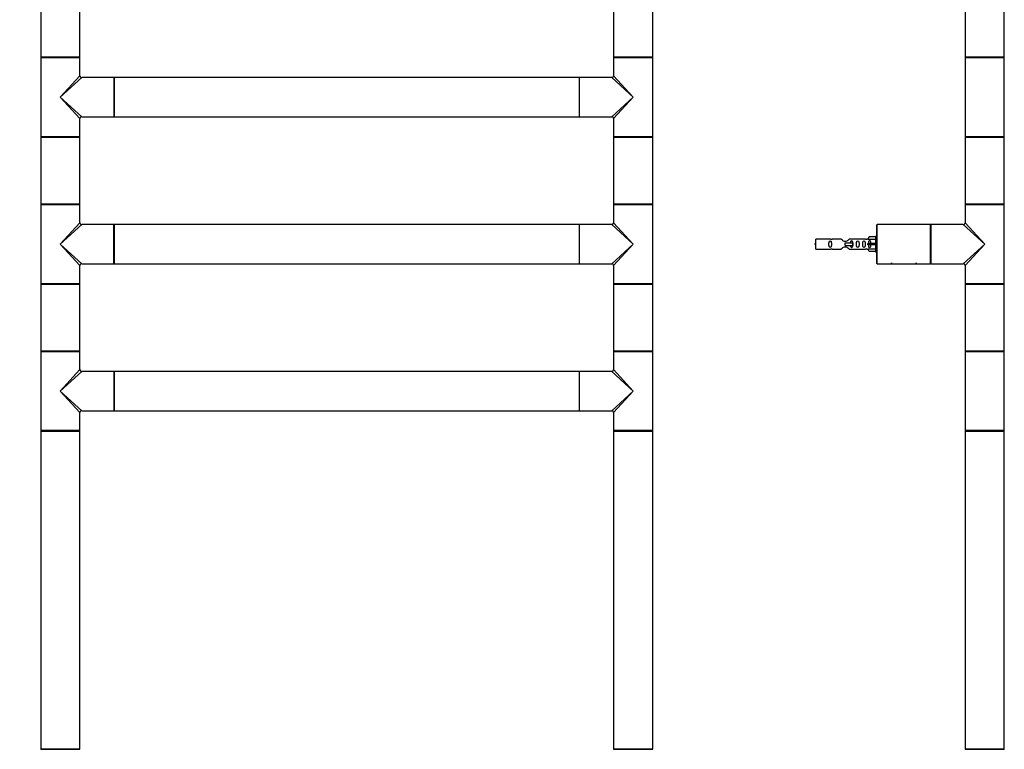
# Model space of a CAD drawing. Units: millimetres. Extents: x 0 to 1270, y 0 to 3581.
# Drawn here: x 424 to 1228, y 2066 to 2661 of the extents above; entities that cross this region are included whole.
import ezdxf
from ezdxf import colors
from ezdxf.entities.mleader import LeaderData, LeaderLine
from ezdxf.math import Vec2, Vec3

# ---------------------------------------------------------------- set-up
doc = ezdxf.new("R2010")
doc.units = ezdxf.units.MM
for name, color, linetype in [('DV1_Défaut', 7, 'Continuous'), ('DV3_Défaut', 7, 'Continuous'), ('Défaut', 7, 'Continuous')]:
    doc.layers.add(name, color=color, linetype=linetype)

# ---------------------------------------------------------------- blocks, each defined once
blk = doc.blocks.new('_DOT')
at = {"color": 0}
blk.add_line((0, 0), (-1, 0), dxfattribs=at)
at = {"color": 0, "const_width": 0.333}
blk.add_lwpolyline([(-0.1665, 0, 1), (0.1665, 0, 1)], format="xyb", close=True, dxfattribs=at)
blk = doc.blocks.new('SE')
at = {"layer": 'DV1_Défaut', "color": 7, "linetype": 'Continuous'}
for p, q in [((441.27, 2890.41), (441.27, 2630.61)), ((473.27, 2630.61), (473.27, 2890.41)), ((909.27, 2890.41), (909.27, 2630.61)), ((941.27, 2630.61), (941.27, 2890.41)), ((473.27, 2630.61), (441.27, 2630.61)), ((441.27, 2630.31), (473.27, 2630.31)), ((441.27, 2630.31), (441.27, 2565.71)), ((441.37, 2630.51), (473.17, 2630.51)), ((473.27, 2615.51), (473.27, 2630.31)), ((941.27, 2630.61), (909.27, 2630.61)), ((909.27, 2630.31), (941.27, 2630.31)), ((909.27, 2630.31), (909.27, 2615.51)), ((909.37, 2630.51), (941.17, 2630.51)), ((941.27, 2565.71), (941.27, 2630.31)), ((457.27, 2598.01), (473.27, 2615.51)), ((457.27, 2598.01), (474.77, 2614.01)), ((501.07, 2614.01), (474.77, 2614.01)), ((501.07, 2614.01), (501.07, 2582.01)), ((501.27, 2613.91), (501.27, 2582.11)), ((501.37, 2582.01), (501.37, 2614.01)), ((881.17, 2614.01), (501.37, 2614.01)), ((881.17, 2614.01), (881.17, 2582.01)), ((881.27, 2582.11), (881.27, 2613.91)), ((881.47, 2582.01), (881.47, 2614.01)), ((907.77, 2614.01), (881.47, 2614.01)), ((907.77, 2614.01), (925.27, 2598.01)), ((925.27, 2598.01), (909.27, 2615.51)), ((457.27, 2598.01), (474.77, 2582.01)), ((457.27, 2598.01), (473.27, 2580.51)), ((925.27, 2598.01), (907.77, 2582.01)), ((909.27, 2580.51), (925.27, 2598.01)), ((474.77, 2582.01), (493.02, 2582.01)), ((493.02, 2582.01), (496.52, 2582.01)), ((496.52, 2582.01), (501.07, 2582.01)), ((501.37, 2582.01), (881.17, 2582.01)), ((881.47, 2582.01), (886.02, 2582.01)), ((886.02, 2582.01), (889.52, 2582.01)), ((889.52, 2582.01), (907.77, 2582.01)), ((473.27, 2565.71), (473.27, 2580.51)), ((909.27, 2580.51), (909.27, 2565.71)), ((473.27, 2565.71), (441.27, 2565.71)), ((473.17, 2565.51), (441.37, 2565.51)), ((941.27, 2565.71), (909.27, 2565.71)), ((941.17, 2565.51), (909.37, 2565.51)), ((441.27, 2565.41), (473.27, 2565.41)), ((441.27, 2565.41), (441.27, 2510.61)), ((473.27, 2510.61), (473.27, 2565.41)), ((909.27, 2565.41), (941.27, 2565.41)), ((909.27, 2565.41), (909.27, 2510.61)), ((941.27, 2510.61), (941.27, 2565.41)), ((473.27, 2510.61), (441.27, 2510.61)), ((473.27, 2510.31), (441.27, 2510.31)), ((441.27, 2510.31), (441.27, 2478.01)), ((441.37, 2510.51), (473.17, 2510.51)), ((473.27, 2495.51), (473.27, 2510.31)), ((941.27, 2510.61), (909.27, 2510.61)), ((909.27, 2510.31), (941.27, 2510.31)), ((909.27, 2510.31), (909.27, 2495.51)), ((909.37, 2510.51), (941.17, 2510.51)), ((941.27, 2478.01), (941.27, 2510.31)), ((457.27, 2478.01), (473.27, 2495.51)), ((474.77, 2494.01), (457.27, 2478.01)), ((501.07, 2494.01), (474.77, 2494.01)), ((501.07, 2462.01), (501.07, 2494.01)), ((501.27, 2493.91), (501.27, 2462.11)), ((501.37, 2462.01), (501.37, 2494.01)), ((881.17, 2494.01), (501.37, 2494.01)), ((881.17, 2494.01), (881.17, 2462.01)), ((881.27, 2462.11), (881.27, 2493.91)), ((881.47, 2462.01), (881.47, 2494.01)), ((907.77, 2494.01), (881.47, 2494.01)), ((925.27, 2478.01), (907.77, 2494.01)), ((909.27, 2495.51), (925.27, 2478.01)), ((441.27, 2478.01), (441.27, 2445.71)), ((457.27, 2478.01), (474.77, 2462.01)), ((473.27, 2460.51), (457.27, 2478.01)), ((907.77, 2462.01), (925.27, 2478.01)), ((925.27, 2478.01), (909.27, 2460.51)), ((941.27, 2445.71), (941.27, 2478.01)), ((474.77, 2462.01), (493.02, 2462.01)), ((493.02, 2462.01), (496.52, 2462.01)), ((496.52, 2462.01), (501.07, 2462.01)), ((501.37, 2462.01), (881.17, 2462.01)), ((881.47, 2462.01), (886.02, 2462.01)), ((886.02, 2462.01), (889.52, 2462.01)), ((889.52, 2462.01), (907.77, 2462.01)), ((473.27, 2445.71), (473.27, 2460.51)), ((909.27, 2460.51), (909.27, 2445.71)), ((473.27, 2445.71), (441.27, 2445.71)), ((441.27, 2445.41), (473.27, 2445.41)), ((441.27, 2445.41), (441.27, 2390.61)), ((473.17, 2445.51), (441.37, 2445.51)), ((473.27, 2390.61), (473.27, 2445.41)), ((941.27, 2445.71), (909.27, 2445.71)), ((909.27, 2445.41), (941.27, 2445.41)), ((909.27, 2445.41), (909.27, 2390.61)), ((941.17, 2445.51), (909.37, 2445.51)), ((941.27, 2390.61), (941.27, 2445.41)), ((473.27, 2390.61), (441.27, 2390.61)), ((441.27, 2390.31), (473.27, 2390.31)), ((441.27, 2390.31), (441.27, 2325.71)), ((441.37, 2390.51), (473.17, 2390.51)), ((473.27, 2375.51), (473.27, 2390.31)), ((941.27, 2390.61), (909.27, 2390.61)), ((909.27, 2390.31), (941.27, 2390.31)), ((909.27, 2390.31), (909.27, 2375.51)), ((909.37, 2390.51), (941.17, 2390.51)), ((941.27, 2325.71), (941.27, 2390.31)), ((457.27, 2358.01), (473.27, 2375.51)), ((457.27, 2358.01), (474.77, 2374.01)), ((501.07, 2374.01), (474.77, 2374.01)), ((501.07, 2374.01), (501.07, 2342.01)), ((501.27, 2373.91), (501.27, 2342.11)), ((501.37, 2342.01), (501.37, 2374.01)), ((881.17, 2374.01), (501.37, 2374.01)), ((881.17, 2374.01), (881.17, 2342.01)), ((881.27, 2342.11), (881.27, 2373.91)), ((881.47, 2342.01), (881.47, 2374.01)), ((907.77, 2374.01), (881.47, 2374.01)), ((925.27, 2358.01), (907.77, 2374.01)), ((925.27, 2358.01), (909.27, 2375.51)), ((457.27, 2358.01), (474.77, 2342.01)), ((457.27, 2358.01), (473.27, 2340.51)), ((925.27, 2358.01), (907.77, 2342.01)), ((925.27, 2358.01), (909.27, 2340.51)), ((473.27, 2325.71), (473.27, 2340.51)), ((474.77, 2342.01), (493.02, 2342.01)), ((493.02, 2342.01), (496.52, 2342.01)), ((496.52, 2342.01), (501.07, 2342.01)), ((501.37, 2342.01), (881.17, 2342.01)), ((881.47, 2342.01), (886.02, 2342.01)), ((886.02, 2342.01), (889.52, 2342.01)), ((889.52, 2342.01), (907.77, 2342.01)), ((909.27, 2340.51), (909.27, 2325.71)), ((473.27, 2325.71), (441.27, 2325.71)), ((441.27, 2325.41), (473.27, 2325.41)), ((441.27, 2325.41), (441.27, 2065.61)), ((473.17, 2325.51), (441.37, 2325.51)), ((473.27, 2065.61), (473.27, 2325.41)), ((941.27, 2325.71), (909.27, 2325.71)), ((909.27, 2325.41), (941.27, 2325.41)), ((909.27, 2325.41), (909.27, 2065.61)), ((941.17, 2325.51), (909.37, 2325.51)), ((941.27, 2065.61), (941.27, 2325.41)), ((473.27, 2065.61), (441.27, 2065.61)), ((441.37, 2065.51), (473.17, 2065.51)), ((941.27, 2065.61), (909.27, 2065.61)), ((909.37, 2065.51), (941.17, 2065.51))]:
    blk.add_line(p, q, dxfattribs=at)
for centre, radius, start, end in [((441.37, 2630.61), 0.1, 180, 270), ((441.47, 2630.31), 0.2, 90, 180), ((473.07, 2630.31), 0.2, 0, 90), ((473.17, 2630.61), 0.1, 270, 0), ((909.37, 2630.61), 0.1, 180, 270), ((909.47, 2630.31), 0.2, 90, 180), ((941.07, 2630.31), 0.2, 0, 90), ((941.17, 2630.61), 0.1, 270, 0), ((474.77, 2615.51), 1.5, 182.36928, 267.46438), ((501.07, 2613.81), 0.2, 0, 90), ((501.37, 2613.91), 0.1, 90, 180), ((881.17, 2613.91), 0.1, 0, 90), ((881.47, 2613.81), 0.2, 90, 180), ((907.77, 2615.51), 1.5, 272.36928, 357.46438), ((474.77, 2580.51), 1.5, 92.36928, 177.46438), ((501.07, 2582.21), 0.2, 270, 0), ((501.37, 2582.11), 0.1, 180, 270), ((881.17, 2582.11), 0.1, 270, 0), ((881.47, 2582.21), 0.2, 180, 270), ((907.77, 2580.51), 1.5, 2.36928, 87.46438), ((441.47, 2565.71), 0.2, 180, 270), ((441.37, 2565.41), 0.1, 90, 180), ((473.07, 2565.71), 0.2, 270, 0), ((473.17, 2565.41), 0.1, 0, 90), ((909.47, 2565.71), 0.2, 180, 270), ((909.37, 2565.41), 0.1, 90, 180), ((941.07, 2565.71), 0.2, 270, 0), ((941.17, 2565.41), 0.1, 0, 90), ((441.37, 2510.61), 0.1, 180, 270), ((441.47, 2510.31), 0.2, 90, 180), ((473.07, 2510.31), 0.2, 0, 90), ((473.17, 2510.61), 0.1, 270, 0), ((909.37, 2510.61), 0.1, 180, 270), ((909.47, 2510.31), 0.2, 90, 180), ((941.07, 2510.31), 0.2, 0, 90), ((941.17, 2510.61), 0.1, 270, 0), ((474.77, 2495.51), 1.5, 182.36928, 268.64322), ((501.07, 2493.81), 0.2, 0, 90), ((501.37, 2493.91), 0.1, 90, 180), ((881.17, 2493.91), 0.1, 0, 90), ((881.47, 2493.81), 0.2, 90, 180), ((907.77, 2495.51), 1.5, 272.36928, 358.64322), ((474.77, 2460.51), 1.5, 92.36928, 178.64322), ((501.07, 2462.21), 0.2, 270, 0), ((501.37, 2462.11), 0.1, 180, 270), ((881.17, 2462.11), 0.1, 270, 0), ((881.47, 2462.21), 0.2, 180, 270), ((907.77, 2460.51), 1.5, 2.36928, 88.64322), ((441.47, 2445.71), 0.2, 180, 270), ((441.37, 2445.41), 0.1, 90, 180), ((473.07, 2445.71), 0.2, 270, 0), ((473.17, 2445.41), 0.1, 0, 90), ((909.47, 2445.71), 0.2, 180, 270), ((909.37, 2445.41), 0.1, 90, 180), ((941.07, 2445.71), 0.2, 270, 0), ((941.17, 2445.41), 0.1, 0, 90), ((441.37, 2390.61), 0.1, 180, 270), ((441.47, 2390.31), 0.2, 90, 180), ((473.07, 2390.31), 0.2, 0, 90), ((473.17, 2390.61), 0.1, 270, 0), ((909.37, 2390.61), 0.1, 180, 270), ((909.47, 2390.31), 0.2, 90, 180), ((941.07, 2390.31), 0.2, 0, 90), ((941.17, 2390.61), 0.1, 270, 0), ((474.77, 2375.51), 1.5, 182.36928, 267.46438), ((501.07, 2373.81), 0.2, 0, 90), ((501.37, 2373.91), 0.1, 90, 180), ((881.17, 2373.91), 0.1, 0, 90), ((881.47, 2373.81), 0.2, 90, 180), ((907.77, 2375.51), 1.5, 272.36928, 357.46438), ((474.77, 2340.51), 1.5, 92.36928, 177.46438), ((501.07, 2342.21), 0.2, 270, 0), ((501.37, 2342.11), 0.1, 180, 270), ((881.17, 2342.11), 0.1, 270, 0), ((881.47, 2342.21), 0.2, 180, 270), ((907.77, 2340.51), 1.5, 2.36928, 87.46438), ((441.47, 2325.71), 0.2, 180, 270), ((441.37, 2325.41), 0.1, 90, 180), ((473.07, 2325.71), 0.2, 270, 0), ((473.17, 2325.41), 0.1, 0, 90), ((909.47, 2325.71), 0.2, 180, 270), ((909.37, 2325.41), 0.1, 90, 180), ((941.07, 2325.71), 0.2, 270, 0), ((941.17, 2325.41), 0.1, 0, 90), ((441.37, 2065.61), 0.1, 180, 270), ((441.47, 2065.31), 0.2, 90, 180), ((473.07, 2065.31), 0.2, 0, 90), ((473.17, 2065.61), 0.1, 270, 0), ((909.37, 2065.61), 0.1, 180, 270), ((909.47, 2065.31), 0.2, 90, 180), ((941.07, 2065.31), 0.2, 0, 90), ((941.17, 2065.61), 0.1, 270, 0)]:
    blk.add_arc(centre, radius, start, end, dxfattribs=at)
blk = doc.blocks.new('SE2')
at = {"layer": 'DV3_Défaut', "color": 7, "linetype": 'Continuous'}
for p, q in [((1196.36, 2890.41), (1196.36, 2630.61)), ((1228.36, 2630.61), (1228.36, 2890.41)), ((1228.36, 2630.61), (1196.36, 2630.61)), ((1196.36, 2630.31), (1228.36, 2630.31)), ((1196.36, 2630.31), (1196.36, 2598.01)), ((1196.46, 2630.51), (1228.26, 2630.51)), ((1228.36, 2598.01), (1228.36, 2630.31)), ((1196.36, 2598.01), (1196.36, 2565.71)), ((1228.36, 2565.71), (1228.36, 2598.01)), ((1228.36, 2565.71), (1196.36, 2565.71)), ((1228.26, 2565.51), (1196.46, 2565.51)), ((1196.36, 2565.41), (1228.36, 2565.41)), ((1196.36, 2565.41), (1196.36, 2510.61)), ((1228.36, 2510.61), (1228.36, 2565.41)), ((1228.36, 2510.61), (1196.36, 2510.61)), ((1196.36, 2510.31), (1228.36, 2510.31)), ((1196.36, 2510.31), (1196.36, 2495.51)), ((1196.46, 2510.51), (1228.26, 2510.51)), ((1228.36, 2478.01), (1228.36, 2510.31)), ((1124.36, 2462.21), (1124.36, 2493.81)), ((1124.56, 2462.01), (1124.56, 2494.01)), ((1168.16, 2494.01), (1124.56, 2494.01)), ((1168.16, 2462.01), (1168.16, 2494.01)), ((1168.36, 2462.21), (1168.36, 2493.81)), ((1168.36, 2462.21), (1168.36, 2493.81)), ((1168.56, 2462.01), (1168.56, 2494.01)), ((1194.86, 2494.01), (1168.56, 2494.01)), ((1212.36, 2478.01), (1194.86, 2494.01)), ((1196.36, 2495.51), (1212.36, 2478.01)), ((1074.36, 2474.01), (1074.36, 2482.01)), ((1086.77, 2482.01), (1074.36, 2482.01)), ((1095.01, 2481.99), (1087.84, 2481.99)), ((1098.36, 2479.01), (1104.65, 2479.01)), ((1098.36, 2478.01), (1098.36, 2479.01)), ((1098.36, 2477.01), (1098.36, 2478.01)), ((1114.89, 2481.99), (1101.71, 2481.99)), ((1104.65, 2479.01), (1104.82, 2479.01)), ((1104.65, 2477.01), (1104.65, 2479.01)), ((1104.82, 2477.01), (1104.82, 2479.01)), ((1117, 2482.01), (1115.95, 2482.01)), ((1118.04, 2483.89), (1116.98, 2481.98)), ((1116.98, 2481.98), (1123.36, 2481.98)), ((1118.04, 2478.51), (1116.98, 2478.51)), ((1118.04, 2477.51), (1116.98, 2477.51)), ((1123.36, 2483.89), (1118.04, 2483.89)), ((1123.36, 2478.51), (1118.04, 2478.51)), ((1118.04, 2477.51), (1118.04, 2478.51)), ((1123.36, 2477.51), (1118.04, 2477.51)), ((1123.36, 2471.51), (1123.36, 2484.51)), ((1124.36, 2484.51), (1123.36, 2484.51)), ((1194.86, 2462.01), (1212.36, 2478.01)), ((1212.36, 2478.01), (1196.36, 2460.51)), ((1228.36, 2445.71), (1228.36, 2478.01)), ((1074.36, 2474.01), (1086.77, 2474.01)), ((1087.84, 2474.02), (1095.01, 2474.02)), ((1098.36, 2477.01), (1104.65, 2477.01)), ((1101.71, 2474.02), (1114.89, 2474.02)), ((1104.65, 2477.01), (1104.82, 2477.01)), ((1115.95, 2474.01), (1117, 2474.01)), ((1116.98, 2474.04), (1123.36, 2474.04)), ((1118.04, 2472.13), (1116.98, 2474.04)), ((1123.36, 2472.13), (1118.04, 2472.13)), ((1123.36, 2471.51), (1124.36, 2471.51)), ((1124.56, 2462.01), (1133.56, 2462.01)), ((1133.56, 2462.01), (1139.16, 2462.01)), ((1136.86, 2462.21), (1135.76, 2462.21)), ((1139.16, 2462.01), (1153.56, 2462.01)), ((1153.56, 2462.01), (1159.16, 2462.01)), ((1156.86, 2462.21), (1155.76, 2462.21)), ((1159.16, 2462.01), (1168.16, 2462.01)), ((1168.56, 2462.01), (1173.11, 2462.01)), ((1173.11, 2462.01), (1176.61, 2462.01)), ((1176.61, 2462.01), (1194.86, 2462.01)), ((1196.36, 2460.51), (1196.36, 2445.71)), ((1228.36, 2445.71), (1196.36, 2445.71)), ((1196.36, 2445.41), (1228.36, 2445.41)), ((1196.36, 2445.41), (1196.36, 2390.61)), ((1228.26, 2445.51), (1196.46, 2445.51)), ((1228.36, 2390.61), (1228.36, 2445.41)), ((1228.36, 2390.61), (1196.36, 2390.61)), ((1196.36, 2390.31), (1228.36, 2390.31)), ((1196.36, 2390.31), (1196.36, 2358.01)), ((1196.46, 2390.51), (1228.26, 2390.51)), ((1228.36, 2358.01), (1228.36, 2390.31)), ((1196.36, 2358.01), (1196.36, 2325.71)), ((1228.36, 2325.71), (1228.36, 2358.01)), ((1228.36, 2325.71), (1196.36, 2325.71)), ((1196.36, 2325.41), (1228.36, 2325.41)), ((1196.36, 2325.41), (1196.36, 2065.61)), ((1228.26, 2325.51), (1196.46, 2325.51)), ((1228.36, 2065.61), (1228.36, 2325.41)), ((1228.36, 2065.61), (1196.36, 2065.61)), ((1196.46, 2065.51), (1228.26, 2065.51))]:
    blk.add_line(p, q, dxfattribs=at)
for centre, radius, start, end in [((1196.46, 2630.61), 0.1, 180, 270), ((1196.56, 2630.31), 0.2, 90, 180), ((1228.16, 2630.31), 0.2, 0, 90), ((1228.26, 2630.61), 0.1, 270, 0), ((1196.56, 2565.71), 0.2, 180, 270), ((1196.46, 2565.41), 0.1, 90, 180), ((1228.16, 2565.71), 0.2, 270, 0), ((1228.26, 2565.41), 0.1, 0, 90), ((1196.46, 2510.61), 0.1, 180, 270), ((1196.56, 2510.31), 0.2, 90, 180), ((1228.16, 2510.31), 0.2, 0, 90), ((1228.26, 2510.61), 0.1, 270, 0), ((1124.56, 2493.81), 0.2, 90, 180), ((1168.16, 2493.81), 0.2, 0, 90), ((1168.56, 2493.81), 0.2, 90, 180), ((1194.86, 2495.51), 1.5, 271.76483, 358.69413), ((1080.39, 2464.25), 15.45, 112.9438, 117.12641), ((1080.39, 2491.76), 15.45, 242.87359, 247.0562), ((1123.1, 2496.83), 41.53, 204.04984, 204.53809), ((1087.36, 2485.96), 3.99, 261.37053, 276.8507), ((1115.36, 2485.96), 3.99, 263.1493, 278.62947), ((1087.36, 2470.06), 3.99, 83.1493, 98.62947), ((1115.36, 2470.06), 3.99, 81.37053, 96.8507), ((1124.56, 2462.21), 0.2, 180, 270), ((1168.16, 2462.21), 0.2, 270, 0), ((1168.56, 2462.21), 0.2, 180, 270), ((1194.86, 2460.51), 1.5, 1.76483, 88.69413), ((1196.56, 2445.71), 0.2, 180, 270), ((1196.46, 2445.41), 0.1, 90, 180), ((1228.16, 2445.71), 0.2, 270, 0), ((1228.26, 2445.41), 0.1, 0, 90), ((1196.46, 2390.61), 0.1, 180, 270), ((1196.56, 2390.31), 0.2, 90, 180), ((1228.16, 2390.31), 0.2, 0, 90), ((1228.26, 2390.61), 0.1, 270, 0), ((1196.56, 2325.71), 0.2, 180, 270), ((1196.46, 2325.41), 0.1, 90, 180), ((1228.16, 2325.71), 0.2, 270, 0), ((1228.26, 2325.41), 0.1, 0, 90), ((1196.46, 2065.61), 0.1, 180, 270), ((1196.56, 2065.31), 0.2, 90, 180), ((1228.16, 2065.31), 0.2, 0, 90), ((1228.26, 2065.61), 0.1, 270, 0)]:
    blk.add_arc(centre, radius, start, end, dxfattribs=at)
blk.add_ellipse((1114.8, 2478.01), major_axis=(0, -4), ratio=0.550336, start_param=1.445468, end_param=1.696124, dxfattribs=at)
for points, knots in [([(1087.13, 2478.01), (1087.13, 2478.57), (1087.15, 2479.12), (1087.03, 2479.88), (1086.96, 2480.12), (1086.66, 2480.51), (1086.41, 2480.65), (1085.85, 2480.65), (1085.6, 2480.51), (1085.3, 2480.12), (1085.23, 2479.88), (1085.11, 2479.12), (1085.13, 2478.56), (1085.13, 2477.45), (1085.11, 2476.89), (1085.24, 2476.13), (1085.31, 2475.89), (1085.6, 2475.5), (1085.85, 2475.36), (1086.42, 2475.36), (1086.67, 2475.51), (1086.96, 2475.9), (1087.03, 2476.14), (1087.15, 2476.89), (1087.13, 2477.45), (1087.13, 2478.01)], [0, 0, 0, 0, 0.125, 0.125, 0.1875, 0.1875, 0.25, 0.25, 0.3125, 0.3125, 0.375, 0.375, 0.5, 0.5, 0.625, 0.625, 0.6875, 0.6875, 0.75, 0.75, 0.8125, 0.8125, 0.875, 0.875, 1, 1, 1, 1]), ([(1101.71, 2481.99), (1101.62, 2481.91), (1101.18, 2481.53), (1100.31, 2480.9), (1099.98, 2480.68), (1099.23, 2480.31), (1098.8, 2480.16), (1097.91, 2480.17), (1097.49, 2480.31), (1096.74, 2480.69), (1096.41, 2480.91), (1095.54, 2481.54), (1095.11, 2481.91), (1095.01, 2481.99)], [0, 0, 0, 0, 0.25, 0.25, 0.375, 0.375, 0.5, 0.5, 0.625, 0.625, 0.75, 0.75, 1, 1, 1, 1]), ([(1104.61, 2478.99), (1104.61, 2479.21), (1104.59, 2479.42), (1104.52, 2479.88), (1104.45, 2480.12), (1104.15, 2480.51), (1103.9, 2480.65), (1103.33, 2480.65), (1103.08, 2480.51), (1102.79, 2480.12), (1102.72, 2479.88), (1102.65, 2479.43), (1102.63, 2479.23), (1102.62, 2479.02)], [0, 0, 0, 0, 0.145227, 0.145227, 0.324272, 0.324272, 0.503317, 0.503317, 0.682362, 0.682362, 0.861407, 0.861407, 1, 1, 1, 1]), ([(1109.69, 2478.01), (1109.69, 2478.57), (1109.71, 2479.12), (1109.59, 2479.88), (1109.52, 2480.12), (1109.22, 2480.51), (1108.97, 2480.65), (1108.41, 2480.65), (1108.16, 2480.51), (1107.86, 2480.12), (1107.79, 2479.88), (1107.67, 2479.12), (1107.69, 2478.56), (1107.69, 2477.45), (1107.67, 2476.89), (1107.79, 2476.13), (1107.86, 2475.89), (1108.16, 2475.5), (1108.41, 2475.36), (1108.98, 2475.36), (1109.23, 2475.51), (1109.52, 2475.9), (1109.59, 2476.14), (1109.71, 2476.89), (1109.69, 2477.45), (1109.69, 2478.01)], [0, 0, 0, 0, 0.125, 0.125, 0.1875, 0.1875, 0.25, 0.25, 0.3125, 0.3125, 0.375, 0.375, 0.5, 0.5, 0.625, 0.625, 0.6875, 0.6875, 0.75, 0.75, 0.8125, 0.8125, 0.875, 0.875, 1, 1, 1, 1]), ([(1114.72, 2478.01), (1114.72, 2478.57), (1114.74, 2479.12), (1114.62, 2479.88), (1114.55, 2480.12), (1114.25, 2480.51), (1114, 2480.65), (1113.43, 2480.65), (1113.18, 2480.51), (1112.89, 2480.12), (1112.82, 2479.88), (1112.7, 2479.12), (1112.72, 2478.56), (1112.72, 2477.45), (1112.7, 2476.89), (1112.82, 2476.13), (1112.89, 2475.89), (1113.19, 2475.5), (1113.44, 2475.36), (1114, 2475.36), (1114.26, 2475.51), (1114.55, 2475.9), (1114.62, 2476.14), (1114.74, 2476.89), (1114.72, 2477.45), (1114.72, 2478.01)], [0, 0, 0, 0, 0.125, 0.125, 0.1875, 0.1875, 0.25, 0.25, 0.3125, 0.3125, 0.375, 0.375, 0.5, 0.5, 0.625, 0.625, 0.6875, 0.6875, 0.75, 0.75, 0.8125, 0.8125, 0.875, 0.875, 1, 1, 1, 1]), ([(1119.34, 2478.51), (1119.34, 2478.98), (1119.34, 2479.44), (1119.18, 2480.06), (1119.1, 2480.25), (1118.8, 2480.55), (1118.58, 2480.65), (1118.1, 2480.65), (1117.88, 2480.55), (1117.58, 2480.25), (1117.5, 2480.05), (1117.34, 2479.44), (1117.34, 2478.98), (1117.34, 2478.51)], [0, 0, 0, 0, 0.25, 0.25, 0.375, 0.375, 0.5, 0.5, 0.625, 0.625, 0.75, 0.75, 1, 1, 1, 1]), ([(1117.34, 2477.51), (1117.34, 2477.04), (1117.34, 2476.58), (1117.5, 2475.96), (1117.59, 2475.77), (1117.88, 2475.47), (1118.1, 2475.36), (1118.58, 2475.36), (1118.8, 2475.47), (1119.1, 2475.77), (1119.18, 2475.96), (1119.34, 2476.58), (1119.34, 2477.04), (1119.34, 2477.51)], [0, 0, 0, 0, 0.25, 0.25, 0.375, 0.375, 0.5, 0.5, 0.625, 0.625, 0.75, 0.75, 1, 1, 1, 1]), ([(1095.01, 2474.02), (1095.11, 2474.11), (1095.55, 2474.49), (1096.42, 2475.11), (1096.75, 2475.33), (1097.49, 2475.71), (1097.93, 2475.85), (1098.81, 2475.85), (1099.24, 2475.7), (1099.99, 2475.33), (1100.31, 2475.11), (1101.19, 2474.48), (1101.62, 2474.11), (1101.71, 2474.02)], [0, 0, 0, 0, 0.25, 0.25, 0.375, 0.375, 0.5, 0.5, 0.625, 0.625, 0.75, 0.75, 1, 1, 1, 1]), ([(1102.62, 2477), (1102.63, 2476.79), (1102.65, 2476.58), (1102.72, 2476.13), (1102.79, 2475.89), (1103.09, 2475.5), (1103.34, 2475.36), (1103.9, 2475.36), (1104.15, 2475.51), (1104.45, 2475.9), (1104.52, 2476.14), (1104.59, 2476.59), (1104.61, 2476.79), (1104.61, 2477)], [0, 0, 0, 0, 0.14116, 0.14116, 0.320931, 0.320931, 0.500702, 0.500702, 0.680473, 0.680473, 0.860243, 0.860243, 1, 1, 1, 1])]:
    blk.add_open_spline(points, degree=3, knots=knots, dxfattribs=at)

msp = doc.modelspace()

# ---------------------------------------------------------------- block references
at = {"layer": 'Défaut'}
for name in ['SE', 'SE2']:
    msp.add_blockref(name, (0, 0), dxfattribs=at)

# ---------------------------------------------------------------- leaders
at = {"layer": 'Défaut', "color": 7, "linetype": 'Continuous'}
ml = msp.add_multileader_mtext('Standard', dxfattribs=at)
ml.set_content('{\\pxsm0.9;\\fSolid Edge ISO|b1||i0||c0|p34;\\W1.;08/07/2019\\P}', color=256)
ml.set_leader_properties()
ml.set_arrow_properties(name='DOT')
ml.build(insert=Vec2(0, 0))
ml.multileader.update_dxf_attribs({"leader_type": 0, "dogleg_length": 0, "arrow_head_size": 12})
ctx = ml.context
ctx.base_point, ctx.char_height, ctx.arrow_head_size, ctx.landing_gap_size = Vec3(1016.78, 3573.78), 12, 12, 4.2
notes = []
notes.append((ctx, [(0, (0, 0, 0), (0, 0), (1, 0), 1, [])]))
ctx.mtext.insert = Vec3(1018.78, 3579.9)
for ctx, leaders in notes:
    for number, flags, end, landing, length, lines in leaders:
        leader = LeaderData()
        leader.index, (leader.has_last_leader_line, leader.has_dogleg_vector, leader.attachment_direction) = number, flags
        leader.last_leader_point, leader.dogleg_vector, leader.dogleg_length = Vec3(end), Vec3(landing), length
        for number, points, colour, breaks in lines:
            line = LeaderLine()
            line.index, line.vertices, line.color, line.breaks = number, Vec3.list(points), colors.encode_raw_color(colour), breaks
            leader.lines.append(line)
        ctx.leaders.append(leader)

doc.saveas('drawing.dxf')
